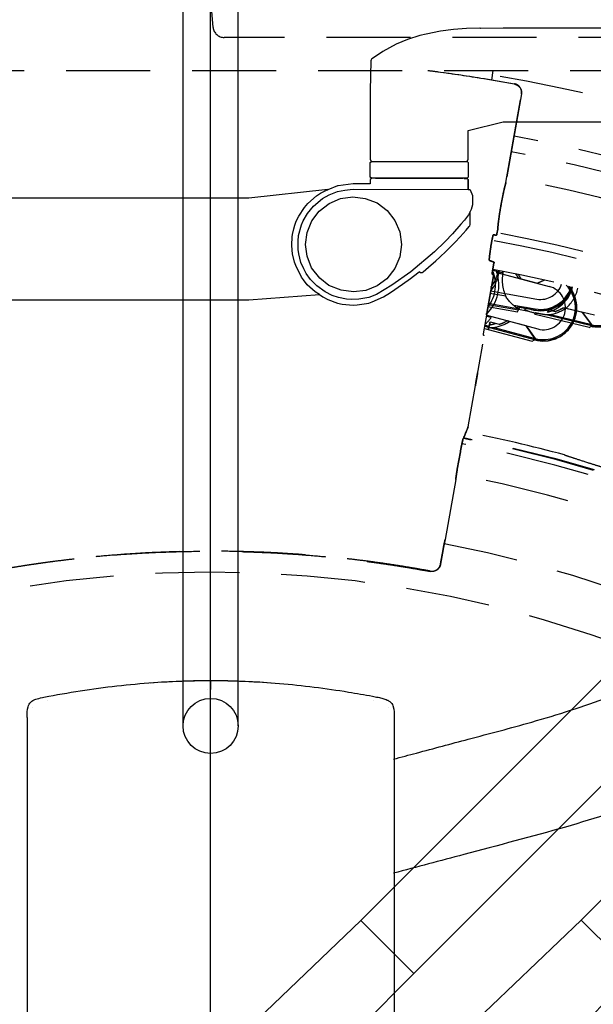
# Model space of a CAD drawing. Units: inches. Extents: x -2177 to 3082, y -232 to 383.
# Drawn here: x 1985 to 2005, y 23 to 58 of the extents above; entities that cross this region are included whole.
import ezdxf
from ezdxf.enums import TextEntityAlignment as Align

# ---------------------------------------------------------------- set-up
doc = ezdxf.new("R2010")
doc.units = ezdxf.units.IN
doc.header["$LTSCALE"] = 12
doc.header["$MEASUREMENT"] = 0
doc.linetypes.add('DASHED', pattern=[0.75, 0.5, -0.25])
doc.linetypes.add('HIDDEN', pattern=[0.375, 0.25, -0.125])
doc.layers.get('DEFPOINTS').update_dxf_attribs({"color": 4})
for name, color, linetype in [('AMSBYOTHERS', 252, 'DASHED'), ('AMSDIMS', 30, 'Continuous'), ('AMSEQUIP', 5, 'Continuous'), ('AMSEQUIPCOMPOSITE', 5, 'Continuous'), ('AMSINT', 132, 'Continuous'), ('AMSTAG', 7, 'Continuous'), ('L10_FLOOR_MOUNTED', 65, 'Continuous'), ('L11_CEILING_MOUNTED', 65, 'HIDDEN')]:
    doc.layers.add(name, color=color, linetype=linetype)
doc.styles.add('AMSTEXT', font='Yu Gothic UI Light.ttf')
doc.styles.add('Equiplist', font='Yu Gothic Light.ttf')
doc.dimstyles.new('AMSDIMS Quarter Hybrid', dxfattribs={"dimscale": 0, "dimtxt": 6, "dimasz": 4, "dimexe": 2, "dimexo": 2, "dimgap": 2, "dimtad": 1, "dimtoh": 1, "dimdec": 4, "dimzin": 3, "dimdsep": 46, "dimlunit": 5, "dimtxsty": 'AMSTEXT', "dimcen": 0, "dimclrd": 256, "dimclre": 256, "dimclrt": 256, "dimadec": 0, "dimazin": 0, "dimtfac": 0.66, "dimtdec": 4, "dimtofl": 0, "dimtmove": 0, "dimatfit": 3, "dimfxl": 1, "dimtolj": 1, "dimtzin": 0, "dimlwd": -1, "dimlwe": -1, "dimarcsym": 0})

# ---------------------------------------------------------------- blocks, each defined once
blk = doc.blocks.new('*D269')
at = {"layer": 'AMSDIMS', "transparency": 16777216}
for p, q in [((1925.327, 69.733), (1925.327, 78.007)), ((1991.327, 55.761), (1991.327, 78.007)), ((1987.327, 76.007), (1929.327, 76.007))]:
    blk.add_line(p, q, dxfattribs=at)
for points in [[(1929.327, 76.674), (1929.327, 75.341), (1925.327, 76.007)], [(1987.327, 76.674), (1987.327, 75.341), (1991.327, 76.007)]]:
    blk.add_solid(points, dxfattribs=at)
at = {"layer": 'DEFPOINTS', "color": 0, "transparency": 16777216}
for p in [(1925.327, 76.007), (1925.327, 67.733), (1991.327, 53.761)]:
    blk.add_point(p, dxfattribs=at)
at = {"layer": 'AMSDIMS', "transparency": 16777216, "insert": (1958.327, 81.11), "char_height": 6, "attachment_point": 5, "style": 'AMSTEXT'}
blk.add_mtext('\\A1;66"', dxfattribs=at)
blk = doc.blocks.new('*D270')
at = {"layer": 'AMSDIMS', "transparency": 16777216}
for p, q in [((1991.327, 55.761), (1991.327, 78.007)), ((2057.327, 69.733), (2057.327, 78.007)), ((1995.327, 76.007), (2053.327, 76.007))]:
    blk.add_line(p, q, dxfattribs=at)
for points in [[(1995.327, 76.674), (1995.327, 75.341), (1991.327, 76.007)], [(2053.327, 76.674), (2053.327, 75.341), (2057.327, 76.007)]]:
    blk.add_solid(points, dxfattribs=at)
at = {"layer": 'DEFPOINTS', "color": 0, "transparency": 16777216}
for p in [(2057.327, 76.007), (2057.327, 67.733), (1991.327, 53.761)]:
    blk.add_point(p, dxfattribs=at)
at = {"layer": 'AMSDIMS', "transparency": 16777216, "insert": (2024.327, 81.11), "char_height": 6, "attachment_point": 5, "style": 'AMSTEXT'}
blk.add_mtext('\\A1;66"', dxfattribs=at)
blk = doc.blocks.new('ICONO Bi-Plane Foot End Elevation')
at = {"layer": 'DEFPOINTS', "ltscale": 0.5}
blk.add_line((0, 0), (0, 114.375), dxfattribs=at)
at = {"layer": 'L10_FLOOR_MOUNTED'}
for p, q in [((-0.984, 79.807), (-0.984, 106.417)), ((0.984, 79.807), (0.984, 106.417)), ((0, 81.374), (0, 81.374)), ((0, 81.271), (0, 81.271)), ((-0.118, 81.113), (-0.118, 81.113)), ((-5.814, 80.701), (-5.814, 80.701)), ((5.814, 80.701), (5.814, 80.701)), ((-6.364, 80.47), (-6.364, 80.47)), ((6.364, 80.47), (6.364, 80.47)), ((-6.556, 80.102), (-6.556, 80.102)), ((-6.556, 80.102), (-6.556, 65.266)), ((6.556, 80.102), (6.556, 80.102)), ((6.556, 80.102), (6.556, 65.266))]:
    blk.add_line(p, q, dxfattribs=at)
blk.add_circle((0, 79.807), 0.984, dxfattribs=at)
for start_param, end_param in [(4.712389, 6.283185), (0, 1.570796)]:
    blk.add_ellipse((0, 81.113), major_axis=(0, 0.315), ratio=0.00002, start_param=start_param, end_param=end_param, dxfattribs=at)
for points, knots in [([(34.236, 109.651), (34.234, 109.313), (34.231, 108.976), (34.229, 108.639), (34.229, 108.639), (34.229, 108.639), (34.229, 108.639), (34.202, 104.913), (33.954, 101.148), (32.746, 96.265), (32.372, 95.008), (31.541, 92.629), (31.091, 91.502), (30.099, 89.304), (29.568, 88.222), (28.409, 86.226), (27.761, 85.316), (26.524, 83.872), (25.969, 83.302), (24.775, 82.208), (24.133, 81.685), (22.757, 80.677), (22.017, 80.196), (20.445, 79.277), (19.608, 78.842), (17.82, 78.004), (16.864, 77.609), (14.835, 76.858), (13.759, 76.508), (11.474, 75.85), (10.259, 75.54), (8.204, 74.991), (7.356, 74.765), (6.534, 74.546)], [9.231962, 9.231962, 9.231962, 9.231962, 11.796868, 11.796868, 11.796868, 11.798554, 11.798554, 11.798554, 40.147183, 40.147183, 50.124062, 50.124062, 59.352964, 59.352964, 68.524642, 68.524642, 76.966152, 76.966152, 83.008589, 83.008589, 89.306693, 89.306693, 96.028848, 96.028848, 103.232107, 103.232107, 111.159214, 111.159214, 119.851496, 119.851496, 129.477902, 129.477902, 136.072579, 136.072579, 136.072579, 136.072579]), ([(6.534, 78.62), (6.807, 78.693), (7.08, 78.766), (7.969, 79.003), (8.587, 79.168), (9.96, 79.535), (10.717, 79.731), (12.394, 80.209), (13.314, 80.503), (15.365, 81.243), (16.493, 81.71), (18.549, 82.721), (19.489, 83.25), (21.156, 84.359), (21.898, 84.925), (23.194, 86.089), (23.763, 86.678), (24.743, 87.878), (25.166, 88.484), (25.884, 89.714), (26.198, 90.329), (26.931, 91.827), (27.328, 92.723), (28.108, 94.694), (28.481, 95.777), (29.127, 97.974), (29.401, 99.091), (29.854, 101.355), (30.029, 102.508), (30.247, 104.767), (30.295, 105.876), (30.294, 107.535), (30.294, 108.087), (30.294, 108.639), (30.294, 108.639), (30.294, 108.639), (30.294, 108.639), (30.294, 108.976), (30.294, 109.313), (30.294, 109.651)], [289.025647, 289.025647, 289.025647, 289.025647, 291.17848, 291.17848, 296.038581, 296.038581, 302.064487, 302.064487, 309.497642, 309.497642, 318.852417, 318.852417, 327.076856, 327.076856, 334.157033, 334.157033, 340.360187, 340.360187, 345.9634, 345.9634, 351.230027, 351.230027, 358.689643, 358.689643, 367.401242, 367.401242, 376.142317, 376.142317, 385.000984, 385.000984, 393.438094, 393.438094, 397.643261, 397.643261, 397.643261, 397.643261, 397.643261, 397.643261, 400.2138, 400.2138, 400.2138, 400.2138]), ([(-5.784, 80.867), (-4.931, 81.027), (-4.061, 81.159), (-2.32, 81.347), (-1.447, 81.405), (-0.382, 81.426), (-0.191, 81.428), (0, 81.428)], [0, 0, 0, 0, 6.780035, 6.780035, 13.439297, 13.439297, 14.895299, 14.895299, 14.895299, 14.895299]), ([(-2.144, 81.349), (-1.796, 81.375), (-1.447, 81.395), (-0.915, 81.415), (-0.732, 81.421), (-0.457, 81.426), (-0.366, 81.427), (-0.229, 81.429), (-0.183, 81.429), (-0.114, 81.429), (-0.092, 81.429), (-0.057, 81.429), (-0.046, 81.429), (-0.029, 81.429), (-0.023, 81.429), (-0.012, 81.429), (-0.006, 81.429), (0, 81.429)], [-6.017451, -6.017451, -6.017451, -6.017451, -3.07452, -3.07452, -1.537087, -1.537087, -0.768443, -0.768443, -0.384038, -0.384038, -0.191788, -0.191788, -0.095648, -0.095648, -0.047574, -0.047574, -0.000001, -0.000001, -0.000001, -0.000001]), ([(0, 81.429), (0.006, 81.429), (0.012, 81.429), (0.023, 81.429), (0.029, 81.429), (0.046, 81.429), (0.057, 81.429), (0.092, 81.429), (0.114, 81.429), (0.183, 81.429), (0.229, 81.429), (0.366, 81.427), (0.457, 81.426), (0.732, 81.421), (0.915, 81.415), (1.447, 81.395), (1.796, 81.375), (2.144, 81.349)], [-14.940426, -14.940426, -14.940426, -14.940426, -14.897143, -14.897143, -14.853405, -14.853405, -14.765937, -14.765937, -14.591027, -14.591027, -14.241292, -14.241292, -13.541975, -13.541975, -12.14321, -12.14321, -9.465713, -9.465713, -9.465713, -9.465713]), ([(0, 81.428), (0.823, 81.428), (1.647, 81.392), (3.291, 81.253), (4.114, 81.149), (5.213, 80.971), (5.499, 80.921), (5.784, 80.867)], [0, 0, 0, 0, 6.267826, 6.267826, 12.63195, 12.63195, 14.89647, 14.89647, 14.89647, 14.89647]), ([(-6.521, 80.492), (-6.514, 80.524), (-6.501, 80.556), (-6.471, 80.606), (-6.455, 80.627), (-6.422, 80.661), (-6.404, 80.676), (-6.358, 80.709), (-6.331, 80.722), (-6.286, 80.742), (-6.266, 80.749), (-6.179, 80.778), (-6.101, 80.799), (-5.94, 80.837), (-5.863, 80.852), (-5.784, 80.867)], [0, 0, 0, 0, 0.252608, 0.252608, 0.46255, 0.46255, 0.665364, 0.665364, 0.985509, 0.985509, 1.271485, 1.271485, 2.139635, 2.139635, 2.765744, 2.765744, 2.765744, 2.765744]), ([(5.785, 80.867), (5.816, 80.861), (5.846, 80.856), (5.947, 80.835), (6.014, 80.82), (6.127, 80.792), (6.176, 80.778), (6.251, 80.754), (6.279, 80.745), (6.324, 80.725), (6.341, 80.717), (6.386, 80.691), (6.416, 80.668), (6.452, 80.63), (6.462, 80.617), (6.487, 80.582), (6.501, 80.556), (6.515, 80.517), (6.518, 80.505), (6.521, 80.492)], [0.002, 0.002, 0.002, 0.002, 0.245273, 0.245273, 0.836849, 0.836849, 1.387719, 1.387719, 1.792749, 1.792749, 1.99572, 1.99572, 2.319194, 2.319194, 2.454022, 2.454022, 2.670627, 2.670627, 2.769933, 2.769933, 2.769933, 2.769933])]:
    blk.add_open_spline(points, degree=3, knots=knots, dxfattribs=at)
for points in [[(-6.556, 80.102), (-6.556, 80.252), (-6.549, 80.375), (-6.522, 80.491)], [(-6.521, 80.492), (-6.521, 80.492), (-6.522, 80.492), (-6.522, 80.492)], [(6.522, 80.492), (6.522, 80.492), (6.521, 80.492), (6.521, 80.492)], [(6.522, 80.491), (6.549, 80.375), (6.556, 80.252), (6.556, 80.102)]]:
    blk.add_open_spline(points, degree=3, dxfattribs=at)
at = {"layer": 'L11_CEILING_MOUNTED'}
for p, q in [((0.091, 104.753), (0.016, 105.618)), ((34.133, 104.394), (0.483, 104.394)), ((-18.655, 103.216), (19.124, 103.216)), ((10.04, 102.869), (10.096, 103.216)), ((11.104, 102.376), (10.546, 99.216)), ((10.546, 99.216), (11.101, 102.364)), ((10.223, 97.375), (10.254, 97.55)), ((10.254, 97.55), (10.223, 97.375)), ((10.013, 96.937), (10.057, 97.189)), ((10.057, 97.189), (10.013, 96.937)), ((10.118, 96.328), (10.056, 95.978)), ((10.058, 95.987), (10.118, 96.328)), ((10.075, 96.085), (10.446, 95.986)), ((10.225, 96.004), (12.091, 95.504)), ((9.747, 93.808), (10.112, 95.877)), ((10.085, 95.882), (9.847, 94.536)), ((11.086, 95.778), (11.673, 95.62)), ((11.673, 95.62), (11.908, 95.73)), ((11.918, 95.728), (11.677, 95.615)), ((9.99, 95.343), (11.65, 95.051)), ((10.539, 95.151), (9.973, 95.251)), ((9.891, 94.785), (10.957, 94.597)), ((9.905, 94.863), (10.992, 94.671)), ((9.912, 94.902), (10.957, 94.717)), ((10.834, 94.835), (11.588, 94.702)), ((10.944, 94.775), (11.431, 94.689)), ((10.957, 94.597), (11.003, 94.696)), ((10.998, 94.686), (11.358, 94.622)), ((11.548, 94.64), (11.569, 94.655)), ((11.582, 94.703), (11.574, 94.654)), ((11.576, 94.664), (11.581, 94.663)), ((12.031, 94.571), (12.098, 94.676)), ((12.195, 94.64), (12.09, 94.665)), ((13.283, 94.575), (12.691, 94.717)), ((13.704, 94.478), (12.696, 94.72)), ((9.198, 90.485), (9.897, 94.451)), ((10.018, 94.389), (9.857, 94.432)), ((9.864, 94.471), (11.683, 93.983)), ((11.264, 94.091), (10.676, 94.249)), ((11.556, 94.562), (11.595, 94.498)), ((13.517, 94.037), (11.595, 94.498)), ((13.602, 94.098), (11.98, 94.487)), ((13.616, 94.135), (12.142, 94.488)), ((13.607, 94.137), (13.283, 94.575)), ((13.618, 94.145), (13.299, 94.575)), ((9.782, 94.003), (9.91, 93.969)), ((9.795, 94.081), (9.93, 94.045)), ((9.802, 94.12), (9.941, 94.083)), ((9.91, 93.969), (9.982, 94.237)), ((9.934, 94.041), (9.914, 93.968)), ((9.914, 93.968), (11.484, 93.547)), ((9.986, 94.236), (9.957, 94.128)), ((9.96, 94.037), (11.571, 93.606)), ((9.982, 94.237), (10.306, 94.15)), ((10.122, 94.035), (11.585, 93.642)), ((10.307, 94.15), (10.306, 94.15)), ((11.576, 93.645), (11.264, 94.091)), ((11.269, 94.094), (11.585, 93.642)), ((13.517, 94.037), (13.6, 94.088)), ((13.557, 94.228), (13.536, 94.232)), ((13.6, 94.088), (13.611, 94.132)), ((13.617, 94.139), (13.603, 94.142)), ((13.604, 94.087), (13.607, 94.097)), ((13.604, 94.087), (13.61, 94.086)), ((13.611, 94.132), (13.607, 94.137)), ((13.607, 94.097), (13.616, 94.135)), ((13.607, 94.097), (13.612, 94.095)), ((13.616, 94.135), (13.618, 94.145)), ((13.616, 94.135), (13.622, 94.134)), ((9.198, 90.485), (9.771, 93.737)), ((11.484, 93.547), (11.568, 93.596)), ((11.508, 93.742), (11.517, 93.74)), ((11.568, 93.596), (11.58, 93.639)), ((11.587, 93.64), (11.575, 93.594)), ((11.575, 93.594), (11.579, 93.593)), ((11.58, 93.639), (11.576, 93.645)), ((11.577, 93.604), (11.581, 93.603)), ((11.585, 93.642), (11.587, 93.64)), ((11.585, 93.642), (11.591, 93.641)), ((8.919, 89.596), (8.809, 88.971)), ((8.809, 88.971), (8.919, 89.596)), ((8.754, 88.612), (8.375, 86.461)), ((8.754, 88.612), (8.375, 86.461)), ((8.303, 86.105), (8.211, 85.579)), ((8.213, 85.591), (8.303, 86.105))]:
    blk.add_line(p, q, dxfattribs=at)
for centre, radius, start, end in [((0.483, 104.787), 0.394, 185, 270), ((0, 42.931), 60.951, 43.57, 80.49197), ((0, 42.931), 58.943, 43.57, 79.40474), ((0, 42.931), 58.372, 43.57, 79.39891), ((0, 42.931), 57.447, 43.57, 79.38923), ((0, 42.931), 55.439, 43.57, 79.366), ((0, 42.931), 55.144, 43.57, 79.4986), ((8.844, 95.559), 1.451, 315.3398, 17.8704), ((8.844, 95.559), 1.329, 323.8867, 22.5113), ((8.874, 96.244), 1.451, 319.8879, 352.8966), ((8.859, 96.342), 1.447, 322.8024, 349.1934), ((0, 42.931), 54.126, 43.57, 79.2677), ((11.802, 95.728), 1.388, 167.0767, 204.5674), ((9.687, 95.043), 1.511, 29.9795, 36.8064), ((11.787, 95.826), 1.191, 259.7159, 343.5795), ((11.887, 94.744), 1.191, 255, 40.9383), ((11.887, 94.744), 1.181, 255, 41.6156), ((11.787, 95.826), 1.181, 260, 343.5577), ((11.787, 95.826), 1.142, 260, 343.4662), ((11.887, 94.744), 1.142, 255, 44.572), ((11.787, 95.826), 0.787, 260, 342.1347), ((11.887, 94.744), 0.787, 255, 75), ((11.763, 95.754), 1.195, 291.2475, 346.9834), ((11.763, 95.754), 1.392, 312.0688, 347.0712), ((11.802, 95.728), 1.191, 239.5005, 262.9883), ((11.787, 95.826), 1.191, 243.4714, 259.5), ((11.763, 95.754), 1.195, 283.6458, 291.2203), ((13.888, 95.244), 1.191, 256.5134, 344.5138), ((13.888, 95.244), 1.181, 256.5134, 344.5192), ((13.888, 95.244), 1.142, 256.5134, 344.5404), ((9.832, 95.585), 1.511, 288.2944, 300.0205), ((9.776, 95.309), 1.195, 278.7018, 289.7069), ((13.935, 95.222), 1.191, 253.1656, 256.9872), ((0, 42.931), 47.994, 46.5791, 79.1595), ((0, 42.931), 48.02, 46.5651, 79.1532), ((0, 42.931), 48.239, 74.8071, 79.1005), ((0, 42.931), 47.802, 46.6442, 79.1793), ((0, 42.931), 46.698, 46.5386, 79.1633), ((0, 42.931), 44.178, 46.4837, 79.1145), ((0, 42.931), 42.367, 52.0982, 127.9018)]:
    blk.add_arc(centre, radius, start, end, dxfattribs=at)
for centre, major_axis, ratio, start_param, end_param in [((8.812, 95.44), (-0.395, -1.473), 0.996724, 2.211049, 2.243654), ((10.105, 96.587), (0.306, -0.993), 0.188209, 0.864056, 0.931032), ((9.696, 95.012), (-0.398, -1.485), 0.979734, 2.367412, 2.482172), ((9.692, 94.997), (-0.418, -1.559), 0.979734, 2.332978, 2.442884), ((9.422, 94.039), (0.762, 0.707), 0.188209, 5.060431, 5.419129), ((9.86, 95.622), (0.418, 1.559), 0.979734, 3.574963, 3.950207), ((9.856, 95.607), (0.398, 1.485), 0.979734, 3.716606, 3.915774), ((9.516, 94.72), (-1.793, 0.48), 0.310402, 1.888214, 1.903459), ((12.699, 106.219), (3.243, 12.103), 0.433086, 3.23519, 3.264302)]:
    blk.add_ellipse(centre, major_axis=major_axis, ratio=ratio, start_param=start_param, end_param=end_param, dxfattribs=at)
at = {"layer": 'L11_CEILING_MOUNTED', "extrusion": (0, 0, -1)}
for centre, major_axis, ratio, start_param, end_param in [((11.858, 96.045), (-0.28, -1.586), 0.979755, 0.429034, 0.8103), ((13.75, 106.775), (-2.162, -12.263), 0.434025, 0.112589, 0.121725), ((11.838, 96.068), (0.376, 1.57), 0.979754, 2.332948, 2.708248), ((11.834, 96.052), (0.358, 1.491), 0.979754, 2.36567, 2.569711), ((11.835, 96.053), (0.359, 1.495), 0.979754, 2.36737, 2.566557), ((14.384, 106.682), (2.909, 12.13), 0.434006, 3.018614, 3.047794)]:
    blk.add_ellipse(centre, major_axis=major_axis, ratio=ratio, start_param=start_param, end_param=end_param, dxfattribs=at)
at = {"layer": 'L11_CEILING_MOUNTED'}
for points, knots in [([(10.847, 102.728), (10.49, 102.793), (10.134, 102.854), (9.78, 102.912), (9.08, 103.026), (8.385, 103.128), (7.694, 103.217)], [0, 0, 0, 0, 0.0484191, 0.0484191, 0.0484191, 0.1440936, 0.1440936, 0.1440936, 0.1440936]), ([(7.762, 103.216), (7.878, 103.202), (7.994, 103.186), (8.11, 103.171), (8.656, 103.098), (9.205, 103.016), (9.756, 102.927), (10.119, 102.868), (10.483, 102.806), (10.849, 102.74)], [0.8589932, 0.8589932, 0.8589932, 0.8589932, 0.8749962, 0.8749962, 0.8749962, 0.9504354, 0.9504354, 0.9504354, 1, 1, 1, 1]), ([(10.847, 102.728), (10.888, 102.721), (10.928, 102.705), (10.997, 102.66), (11.026, 102.632), (11.073, 102.565), (11.089, 102.528), (11.108, 102.447), (11.109, 102.405), (11.101, 102.364)], [-1.256996, -1.256996, -1.256996, -1.256996, -0.937448, -0.937448, -0.628822, -0.628822, -0.320298, -0.320298, -0.000001, -0.000001, -0.000001, -0.000001]), ([(11.104, 102.376), (11.111, 102.417), (11.11, 102.459), (11.091, 102.54), (11.075, 102.577), (11.028, 102.644), (10.999, 102.672), (10.93, 102.717), (10.89, 102.733), (10.849, 102.74)], [-1.257966, -1.257966, -1.257966, -1.257966, -0.937758, -0.937758, -0.629238, -0.629238, -0.320575, -0.320575, 0, 0, 0, 0]), ([(10.259, 97.587), (10.259, 97.588), (10.259, 97.589), (10.26, 97.63), (10.265, 97.691), (10.283, 97.845), (10.295, 97.937), (10.326, 98.14), (10.343, 98.249), (10.382, 98.471), (10.402, 98.581), (10.444, 98.789), (10.464, 98.884), (10.501, 99.046), (10.518, 99.112), (10.534, 99.166), (10.537, 99.173), (10.539, 99.18)], [7.72311, 7.72311, 7.72311, 7.72311, 7.741517, 7.741517, 8.603441, 8.603441, 9.464361, 9.464361, 10.32361, 10.32361, 11.181711, 11.181711, 12.039999, 12.039999, 12.899564, 12.899564, 13.040007, 13.040007, 13.040007, 13.040007]), ([(10.539, 99.18), (10.538, 99.179), (10.538, 99.177), (10.525, 99.135), (10.508, 99.074), (10.472, 98.92), (10.452, 98.828), (10.411, 98.624), (10.39, 98.515), (10.351, 98.293), (10.332, 98.183), (10.301, 97.975), (10.288, 97.88), (10.268, 97.718), (10.262, 97.653), (10.259, 97.6), (10.259, 97.593), (10.259, 97.587)], [0.836528, 0.836528, 0.836528, 0.836528, 0.861618, 0.861618, 1.722417, 1.722417, 2.581785, 2.581785, 3.439994, 3.439994, 4.298211, 4.298211, 5.1577, 5.1577, 6.018832, 6.018832, 6.153547, 6.153547, 6.153547, 6.153547]), ([(10.539, 99.18), (10.539, 99.18), (10.539, 99.18), (10.539, 99.182), (10.54, 99.185), (10.542, 99.192), (10.543, 99.197), (10.545, 99.206), (10.546, 99.211), (10.546, 99.216)], [-0.2773712, -0.2773712, -0.2773712, -0.2773712, -0.2736281, -0.2736281, -0.2345585, -0.2345585, -0.1955389, -0.1955389, -0.1577256, -0.1577256, -0.1577256, -0.1577256]), ([(10.546, 99.216), (10.546, 99.215), (10.546, 99.215), (10.545, 99.209), (10.544, 99.204), (10.542, 99.195), (10.542, 99.191), (10.54, 99.184), (10.539, 99.182), (10.539, 99.18)], [-0.4730724, -0.4730724, -0.4730724, -0.4730724, -0.4691384, -0.4691384, -0.4301235, -0.4301235, -0.3910646, -0.3910646, -0.3534254, -0.3534254, -0.3534254, -0.3534254]), ([(10.254, 97.55), (10.254, 97.551), (10.254, 97.551), (10.255, 97.556), (10.256, 97.561), (10.257, 97.57), (10.258, 97.575), (10.259, 97.582), (10.259, 97.585), (10.259, 97.587), (10.259, 97.587), (10.259, 97.587)], [-0.1577259, -0.1577259, -0.1577259, -0.1577259, -0.1565271, -0.1565271, -0.1174716, -0.1174716, -0.0783512, -0.0783512, -0.0391795, -0.0391795, -0.0356988, -0.0356988, -0.0356988, -0.0356988]), ([(10.259, 97.587), (10.259, 97.587), (10.259, 97.586), (10.259, 97.583), (10.258, 97.58), (10.257, 97.573), (10.257, 97.568), (10.255, 97.559), (10.255, 97.555), (10.254, 97.55)], [-0.5950978, -0.5950978, -0.5950978, -0.5950978, -0.5863498, -0.5863498, -0.5472185, -0.5472185, -0.5081524, -0.5081524, -0.4730703, -0.4730703, -0.4730703, -0.4730703]), ([(10.057, 97.189), (10.06, 97.207), (10.064, 97.225), (10.071, 97.261), (10.075, 97.278), (10.082, 97.308), (10.085, 97.32), (10.09, 97.333), (10.091, 97.337), (10.094, 97.341), (10.095, 97.342), (10.095, 97.342)], [1.8933879, 1.8933879, 1.8933879, 1.8933879, 2.0341767, 2.0341767, 2.1901639, 2.1901639, 2.3465054, 2.3465054, 2.4352607, 2.4352607, 2.5205446, 2.5205446, 2.5205446, 2.5205446]), ([(10.095, 97.342), (10.094, 97.342), (10.092, 97.339), (10.087, 97.324), (10.083, 97.313), (10.076, 97.285), (10.073, 97.268), (10.065, 97.231), (10.061, 97.211), (10.058, 97.19), (10.057, 97.19), (10.057, 97.189)], [0.0034999, 0.0034999, 0.0034999, 0.0034999, 0.1569747, 0.1569747, 0.313671, 0.313671, 0.4699445, 0.4699445, 0.6258974, 0.6258974, 0.6309936, 0.6309936, 0.6309936, 0.6309936]), ([(10.095, 97.342), (10.118, 97.341), (10.138, 97.34), (10.158, 97.339), (10.178, 97.338), (10.197, 97.337), (10.214, 97.337)], [0, 0, 0, 0, 0.5, 0.5, 0.5, 1, 1, 1, 1]), ([(10.214, 97.337), (10.214, 97.337), (10.214, 97.337), (10.214, 97.337), (10.215, 97.338), (10.216, 97.342), (10.217, 97.345), (10.218, 97.352), (10.219, 97.356), (10.221, 97.366), (10.222, 97.37), (10.223, 97.375)], [-0.3145206, -0.3145206, -0.3145206, -0.3145206, -0.3127626, -0.3127626, -0.2736287, -0.2736287, -0.2345603, -0.2345603, -0.1955412, -0.1955412, -0.157726, -0.157726, -0.157726, -0.157726]), ([(10.223, 97.375), (10.223, 97.375), (10.223, 97.374), (10.222, 97.369), (10.221, 97.364), (10.219, 97.355), (10.218, 97.351), (10.217, 97.344), (10.216, 97.341), (10.215, 97.338), (10.214, 97.337), (10.214, 97.337)], [-0.4730703, -0.4730703, -0.4730703, -0.4730703, -0.469134, -0.469134, -0.4301195, -0.4301195, -0.3910616, -0.3910616, -0.3519381, -0.3519381, -0.3162738, -0.3162738, -0.3162738, -0.3162738]), ([(9.958, 96.427), (9.954, 96.428), (9.952, 96.44), (9.952, 96.486), (9.955, 96.522), (9.964, 96.613), (9.971, 96.668), (9.988, 96.788), (9.998, 96.852), (10.011, 96.924), (10.012, 96.931), (10.013, 96.937)], [4.112874, 4.112874, 4.112874, 4.112874, 4.57727, 4.57727, 5.087238, 5.087238, 5.596142, 5.596142, 6.103653, 6.103653, 6.152842, 6.152842, 6.152842, 6.152842]), ([(10.013, 96.937), (10.002, 96.874), (9.991, 96.811), (9.974, 96.69), (9.966, 96.634), (9.956, 96.538), (9.953, 96.5), (9.952, 96.445), (9.954, 96.429), (9.958, 96.427), (9.958, 96.427), (9.958, 96.427)], [2.050602, 2.050602, 2.050602, 2.050602, 2.540737, 2.540737, 3.048456, 3.048456, 3.557573, 3.557573, 4.067631, 4.067631, 4.090568, 4.090568, 4.090568, 4.090568]), ([(10.123, 96.367), (10.113, 96.372), (10.102, 96.376), (10.053, 96.395), (10.01, 96.41), (9.958, 96.427)], [248.011038, 248.011038, 248.011038, 248.011038, 249.993367, 249.993367, 255.964138, 255.964138, 255.964138, 255.964138]), ([(9.958, 96.427), (9.992, 96.416), (10.023, 96.405), (10.051, 96.395), (10.078, 96.385), (10.102, 96.376), (10.123, 96.367)], [0, 0, 0, 0, 0.5, 0.5, 0.5, 1, 1, 1, 1]), ([(10.118, 96.328), (10.118, 96.329), (10.118, 96.329), (10.119, 96.334), (10.12, 96.339), (10.121, 96.348), (10.122, 96.352), (10.123, 96.36), (10.123, 96.362), (10.123, 96.366), (10.123, 96.367), (10.123, 96.367)], [-0.1576726, -0.1576726, -0.1576726, -0.1576726, -0.1564414, -0.1564414, -0.117373, -0.117373, -0.0782649, -0.0782649, -0.039131, -0.039131, -0.0008736, -0.0008736, -0.0008736, -0.0008736]), ([(10.123, 96.367), (10.123, 96.367), (10.123, 96.367), (10.123, 96.366), (10.123, 96.365), (10.123, 96.361), (10.123, 96.358), (10.122, 96.351), (10.121, 96.346), (10.12, 96.337), (10.119, 96.333), (10.118, 96.328)], [-0.6296417, -0.6296417, -0.6296417, -0.6296417, -0.6083569, -0.6083569, -0.5861981, -0.5861981, -0.547084, -0.547084, -0.5080086, -0.5080086, -0.472924, -0.472924, -0.472924, -0.472924]), ([(10.056, 95.978), (10.055, 95.973), (10.055, 95.968), (10.053, 95.959), (10.052, 95.955), (10.051, 95.947), (10.051, 95.944), (10.051, 95.94), (10.051, 95.939), (10.051, 95.939), (10.051, 95.939), (10.051, 95.939)], [0.1576225, 0.1576225, 0.1576225, 0.1576225, 0.195334, 0.195334, 0.2344123, 0.2344123, 0.2735287, 0.2735287, 0.3126638, 0.3126638, 0.3144203, 0.3144203, 0.3144203, 0.3144203]), ([(10.052, 95.948), (10.052, 95.948), (10.052, 95.949), (10.052, 95.952), (10.053, 95.955), (10.054, 95.962), (10.054, 95.966), (10.056, 95.975), (10.057, 95.98), (10.058, 95.986), (10.058, 95.986), (10.058, 95.987)], [0.3161667, 0.3161667, 0.3161667, 0.3161667, 0.35179, 0.35179, 0.3909237, 0.3909237, 0.4300343, 0.4300343, 0.4691056, 0.4691056, 0.4729642, 0.4729642, 0.4729642, 0.4729642]), ([(10.09, 95.921), (10.09, 95.921), (10.09, 95.921), (10.09, 95.92), (10.09, 95.919), (10.09, 95.915), (10.09, 95.912), (10.088, 95.905), (10.088, 95.9), (10.086, 95.891), (10.086, 95.887), (10.085, 95.882)], [-0.6295282, -0.6295282, -0.6295282, -0.6295282, -0.608258, -0.608258, -0.5861137, -0.5861137, -0.5470122, -0.5470122, -0.5079337, -0.5079337, -0.4728429, -0.4728429, -0.4728429, -0.4728429]), ([(10.112, 95.877), (10.113, 95.881), (10.114, 95.886), (10.114, 95.89), (10.115, 95.894), (10.116, 95.898), (10.116, 95.901), (10.117, 95.905), (10.117, 95.908), (10.117, 95.91), (10.118, 95.912), (10.118, 95.914), (10.118, 95.915), (10.118, 95.916), (10.118, 95.916), (10.118, 95.916)], [0, 0, 0, 0, 0.216124, 0.216124, 0.216124, 0.432244, 0.432244, 0.432244, 0.648423, 0.648423, 0.648423, 0.864658, 0.864658, 0.864658, 1, 1, 1, 1]), ([(9.847, 94.536), (9.846, 94.531), (9.846, 94.526), (9.844, 94.517), (9.843, 94.512), (9.842, 94.505), (9.842, 94.502), (9.842, 94.498), (9.841, 94.497), (9.842, 94.497), (9.842, 94.497), (9.842, 94.497)], [0.1575986, 0.1575986, 0.1575986, 0.1575986, 0.1953166, 0.1953166, 0.2343977, 0.2343977, 0.2735008, 0.2735008, 0.3126103, 0.3126103, 0.3143651, 0.3143651, 0.3143651, 0.3143651]), ([(9.741, 93.769), (9.741, 93.769), (9.741, 93.77), (9.741, 93.772), (9.742, 93.773), (9.742, 93.775), (9.742, 93.778), (9.743, 93.781), (9.743, 93.784), (9.744, 93.788), (9.744, 93.792), (9.745, 93.796), (9.746, 93.8), (9.746, 93.803), (9.747, 93.805), (9.747, 93.808)], [0, 0, 0, 0, 0.216221, 0.216221, 0.216221, 0.43244, 0.43244, 0.43244, 0.648685, 0.648685, 0.648685, 0.864913, 0.864913, 0.864913, 1, 1, 1, 1]), ([(9.455, 91.957), (9.455, 91.957), (9.455, 91.957), (9.455, 91.959), (9.456, 91.966), (9.459, 91.986), (9.462, 92), (9.468, 92.038), (9.472, 92.06), (9.479, 92.103), (9.484, 92.128), (9.493, 92.18), (9.497, 92.205), (9.504, 92.243), (9.508, 92.266), (9.515, 92.305), (9.518, 92.319), (9.522, 92.337), (9.522, 92.341), (9.523, 92.341), (9.523, 92.341), (9.522, 92.34), (9.521, 92.332), (9.52, 92.326), (9.518, 92.312), (9.516, 92.297), (9.508, 92.255), (9.504, 92.232), (9.497, 92.192), (9.493, 92.166), (9.483, 92.111), (9.479, 92.086), (9.471, 92.042), (9.467, 92.023), (9.461, 91.989), (9.459, 91.976), (9.456, 91.963), (9.455, 91.958), (9.455, 91.957)], [-1.331719, -1.331719, -1.331719, -1.331719, -1.316559, -1.316559, -1.168131, -1.168131, -1.017169, -1.017169, -0.842118, -0.842118, -0.668624, -0.668624, -0.471642, -0.471642, -0.319515, -0.319515, -0.169991, -0.169991, 0, 0, 0, 0.118991, 0.118991, 0.248927, 0.248927, 0.41756, 0.41756, 0.582715, 0.582715, 0.714344, 0.714344, 0.844983, 0.844983, 0.992261, 0.992261, 1.171763, 1.171763, 1.303178, 1.303178, 1.303178, 1.303178]), ([(9.536, 92.419), (9.536, 92.419), (9.536, 92.419), (9.536, 92.417), (9.534, 92.41), (9.531, 92.392), (9.528, 92.378), (9.521, 92.338), (9.517, 92.315), (9.509, 92.271), (9.505, 92.247), (9.495, 92.195), (9.491, 92.17), (9.483, 92.125), (9.48, 92.106), (9.474, 92.071), (9.472, 92.057), (9.469, 92.039), (9.468, 92.035), (9.469, 92.035), (9.469, 92.035), (9.469, 92.037), (9.471, 92.044), (9.472, 92.05), (9.474, 92.065), (9.477, 92.079), (9.485, 92.122), (9.489, 92.145), (9.497, 92.192), (9.502, 92.216), (9.51, 92.266), (9.515, 92.291), (9.521, 92.328), (9.525, 92.351), (9.532, 92.388), (9.534, 92.4), (9.536, 92.413), (9.536, 92.419), (9.536, 92.419)], [-0.979606, -0.979606, -0.979606, -0.979606, -0.965599, -0.965599, -0.845089, -0.845089, -0.748809, -0.748809, -0.653285, -0.653285, -0.557117, -0.557117, -0.446549, -0.446549, -0.324525, -0.324525, -0.169909, -0.169909, 0, 0, 0, 0.118702, 0.118702, 0.247191, 0.247191, 0.41377, 0.41377, 0.573259, 0.573259, 0.750599, 0.750599, 0.96292, 0.96292, 1.129115, 1.129115, 1.29134, 1.29134, 1.40225, 1.40225, 1.40225, 1.40225]), ([(9.012, 90.031), (9.11, 90.272), (9.17, 90.418), (9.195, 90.479), (9.198, 90.485), (9.198, 90.485)], [284.21354, 284.21354, 284.21354, 284.21354, 291.5318, 291.5318, 293.349386, 293.349386, 293.349386, 293.349386]), ([(9.011, 90.031), (9.011, 90.03), (9.011, 90.029), (9.008, 90.021), (9.005, 90.011), (8.994, 89.973), (8.986, 89.938), (8.968, 89.853), (8.958, 89.803), (8.938, 89.7), (8.928, 89.648), (8.919, 89.596)], [-7.035997, -7.035997, -7.035997, -7.035997, -6.996134, -6.996134, -6.741583, -6.741583, -6.292467, -6.292467, -5.843639, -5.843639, -5.439035, -5.439035, -5.439035, -5.439035]), ([(8.919, 89.596), (8.919, 89.598), (8.92, 89.6), (8.93, 89.66), (8.941, 89.717), (8.962, 89.823), (8.972, 89.872), (8.99, 89.953), (8.997, 89.985), (9.007, 90.018), (9.009, 90.026), (9.012, 90.031)], [-1.812642, -1.812642, -1.812642, -1.812642, -1.797269, -1.797269, -1.348442, -1.348442, -0.899379, -0.899379, -0.449875, -0.449875, -0.215145, -0.215145, -0.215145, -0.215145]), ([(12.642, 89.483), (12.642, 89.483), (12.676, 89.472), (12.805, 89.429), (12.898, 89.398), (13.148, 89.317), (13.308, 89.265), (13.6, 89.172), (13.719, 89.134), (13.933, 89.067), (14.026, 89.038), (14.127, 89.007), (14.134, 89.005), (14.142, 89.003)], [-12.599238, -12.599238, -12.599238, -12.599238, -11.127599, -11.127599, -9.698094, -9.698094, -8.104871, -8.104871, -7.103731, -7.103731, -6.359087, -6.359087, -6.300723, -6.300723, -6.300723, -6.300723]), ([(8.759, 88.645), (8.761, 88.662), (8.764, 88.683), (8.77, 88.73), (8.774, 88.757), (8.783, 88.815), (8.787, 88.845), (8.798, 88.908), (8.803, 88.94), (8.809, 88.971)], [-0.995398, -0.995398, -0.995398, -0.995398, -0.750739, -0.750739, -0.4980209, -0.4980209, -0.2453334, -0.2453334, 0, 0, 0, 0]), ([(8.809, 88.971), (8.803, 88.94), (8.798, 88.908), (8.788, 88.845), (8.783, 88.815), (8.774, 88.757), (8.77, 88.73), (8.764, 88.683), (8.761, 88.662), (8.759, 88.645)], [-0.9954131, -0.9954131, -0.9954131, -0.9954131, -0.7500792, -0.7500792, -0.4973913, -0.4973913, -0.2446665, -0.2446665, -0.000001, -0.000001, -0.000001, -0.000001]), ([(8.754, 88.612), (8.755, 88.615), (8.755, 88.618), (8.756, 88.625), (8.757, 88.628), (8.758, 88.634), (8.758, 88.636), (8.759, 88.641), (8.759, 88.643), (8.759, 88.645)], [-0.0995402, -0.0995402, -0.0995402, -0.0995402, -0.07505494, -0.07505494, -0.04978128, -0.04978128, -0.02450131, -0.02450131, 0, 0, 0, 0]), ([(8.759, 88.645), (8.759, 88.643), (8.759, 88.641), (8.758, 88.636), (8.758, 88.634), (8.757, 88.628), (8.756, 88.625), (8.755, 88.618), (8.755, 88.615), (8.754, 88.612)], [-0.09953871, -0.09953871, -0.09953871, -0.09953871, -0.07503776, -0.07503776, -0.04975817, -0.04975817, -0.02448489, -0.02448489, 0, 0, 0, 0]), ([(8.303, 86.105), (8.309, 86.137), (8.315, 86.168), (8.326, 86.231), (8.332, 86.261), (8.344, 86.318), (8.349, 86.345), (8.359, 86.392), (8.364, 86.412), (8.368, 86.429)], [-0.9954131, -0.9954131, -0.9954131, -0.9954131, -0.7500765, -0.7500765, -0.4973913, -0.4973913, -0.2446661, -0.2446661, -0.000001, -0.000001, -0.000001, -0.000001]), ([(8.368, 86.429), (8.364, 86.412), (8.36, 86.392), (8.349, 86.345), (8.344, 86.318), (8.332, 86.261), (8.326, 86.231), (8.315, 86.168), (8.309, 86.137), (8.303, 86.105)], [-0.995398, -0.995398, -0.995398, -0.995398, -0.7507394, -0.7507394, -0.4980209, -0.4980209, -0.2453362, -0.2453362, 0, 0, 0, 0]), ([(8.368, 86.429), (8.369, 86.431), (8.369, 86.433), (8.37, 86.437), (8.371, 86.44), (8.372, 86.446), (8.372, 86.449), (8.374, 86.455), (8.374, 86.458), (8.375, 86.461)], [-0.09953871, -0.09953871, -0.09953871, -0.09953871, -0.07503776, -0.07503776, -0.04975817, -0.04975817, -0.02448489, -0.02448489, 0, 0, 0, 0]), ([(8.375, 86.461), (8.374, 86.458), (8.374, 86.455), (8.373, 86.449), (8.372, 86.446), (8.371, 86.44), (8.37, 86.437), (8.369, 86.433), (8.369, 86.431), (8.368, 86.429)], [-0.0995402, -0.0995402, -0.0995402, -0.0995402, -0.07505494, -0.07505494, -0.04978128, -0.04978128, -0.02450131, -0.02450131, 0, 0, 0, 0]), ([(8.211, 85.579), (8.207, 85.558), (8.201, 85.538), (8.186, 85.499), (8.176, 85.479), (8.142, 85.427), (8.113, 85.398), (8.047, 85.352), (8.009, 85.335), (7.949, 85.321), (7.927, 85.319), (7.884, 85.318), (7.864, 85.32), (7.843, 85.324)], [0.000001, 0.000001, 0.000001, 0.000001, 0.157028, 0.157028, 0.324004, 0.324004, 0.632243, 0.632243, 0.940544, 0.940544, 1.107772, 1.107772, 1.26504, 1.26504, 1.26504, 1.26504]), ([(7.846, 85.336), (7.866, 85.332), (7.887, 85.331), (7.929, 85.331), (7.951, 85.334), (8.012, 85.347), (8.049, 85.364), (8.116, 85.41), (8.144, 85.439), (8.178, 85.491), (8.188, 85.511), (8.204, 85.551), (8.209, 85.571), (8.213, 85.591)], [0, 0, 0, 0, 0.156719, 0.156719, 0.323325, 0.323325, 0.631611, 0.631611, 0.939876, 0.939876, 1.106815, 1.106815, 1.263822, 1.263822, 1.263822, 1.263822])]:
    blk.add_open_spline(points, degree=3, knots=knots, dxfattribs=at)
for points in [[(10.214, 97.337), (10.179, 97.338), (10.14, 97.34), (10.095, 97.342)], [(10.051, 95.939), (10.066, 95.933), (10.079, 95.927), (10.09, 95.921)], [(10.118, 95.916), (10.102, 95.925), (10.08, 95.936), (10.052, 95.948)], [(9.842, 94.497), (9.881, 94.477), (9.899, 94.462), (9.897, 94.451)], [(9.771, 93.737), (9.773, 93.745), (9.763, 93.756), (9.741, 93.769)], [(9.198, 90.485), (9.197, 90.484), (9.134, 90.331), (9.011, 90.031)]]:
    blk.add_open_spline(points, degree=3, dxfattribs=at)
for points, weights in [([(10.998, 95.801), (11.041, 95.79), (11.086, 95.778)], [1.00406905043, 1.00348840983, 1.00177867107]), ([(11.028, 94.749), (11.016, 94.723), (11.003, 94.696)], [1.11480721757, 1.09468422702, 1.0743435698]), ([(12.195, 94.64), (12.261, 94.624), (12.33, 94.607)], [1.10634660677, 1.08728184383, 1.06518124428]), ([(12.602, 94.742), (12.648, 94.732), (12.696, 94.72)], [1.00411939339, 1.00357519724, 1.00176957628]), ([(12.602, 94.738), (12.645, 94.728), (12.691, 94.717)], [1.00406557195, 1.00348549428, 1.00177719947]), ([(10.676, 94.249), (10.631, 94.261), (10.588, 94.272)], [1.00177867107, 1.00348840983, 1.00406905043]), ([(11.98, 94.487), (11.782, 94.514), (11.595, 94.555)], [1.03906248733, 1.05686673742, 1.06105110895]), ([(9.957, 94.128), (9.946, 94.086), (9.934, 94.041)], [1.13828036151, 1.11190132367, 1.08470045608]), ([(10.313, 94.148), (10.31, 94.149), (10.307, 94.15)], [1.0652115941, 1.06623836322, 1.0672585808])]:
    blk.add_rational_spline(points, weights, degree=2, dxfattribs=at)
for points in [[(-7.846, 85.336), (-3.958, 86.049), (3.957, 86.042), (7.843, 85.324)], [(7.846, 85.336), (3.958, 86.049), (-3.957, 86.042), (-7.843, 85.324)]]:
    blk.add_rational_spline(points, [0.936216795519, 0.962860343015, 0.962867025182, 0.936227033437], degree=2, knots=[0, 0, 0, 0.500047, 1, 1, 1], dxfattribs=at)
blk = doc.blocks.new('A$Cd5c72350')
at = {"layer": 'AMSEQUIPCOMPOSITE', "extrusion": (-1.22465e-16, 0, -1)}
for p, q in [((-13.68, 15.718), (-23.145, 25.183)), ((-25.033, 23.295), (-15.573, 13.825)), ((-15.573, 13.825), (-13.68, 15.718)), ((-9.637, 11.854), (-13.68, 15.718)), ((-15.573, 13.825), (-11.625, 9.866))]:
    blk.add_line(p, q, dxfattribs=at)
blk = doc.blocks.new('STE__rIMXJIO')
at = {"layer": 'AMSEQUIPCOMPOSITE', "linetype": 'Continuous'}
blk.add_blockref('A$Cd5c72350', (30.995, -31.102), dxfattribs=at)
blk = doc.blocks.new('STE__rAUTXDO')
at = {"layer": 'AMSEQUIP'}
blk.add_blockref('STE__rIMXJIO', (0.023, -5.136), dxfattribs=at)
blk = doc.blocks.new('STE__rTRCIDM')
at = {"layer": 'AMSEQUIP'}
blk.add_blockref('STE__rAUTXDO', (43.3, -5), dxfattribs=at)
blk = doc.blocks.new('STE__rRRHPIS')
at = {"layer": 'AMSEQUIPCOMPOSITE', "linetype": 'Continuous'}
blk.add_blockref('A$Cd5c72350', (30.995, -31.102), dxfattribs=at)
blk = doc.blocks.new('STE__rNPPAIQ')
at = {"layer": 'AMSEQUIP'}
blk.add_blockref('STE__rRRHPIS', (0, -0.696), dxfattribs=at)
blk = doc.blocks.new('STE__rRFDTNO')
at = {"layer": 'AMSEQUIP'}
blk.add_blockref('STE__rNPPAIQ', (35.449, -5.012), dxfattribs=at)
blk = doc.blocks.new('STE__rPFIBSU')
at = {"layer": 'AMSEQUIP', "extrusion": (0, 1, -1.83697e-16)}
for p, q in [((-1.711, -0.01), (-1.711, 0.01)), ((-1.711, 0), (1.711, 0)), ((1.75, 0.049), (1.711, 0.01)), ((1.711, 0.01), (1.711, -0.01)), ((-1.75, -0.049), (-1.711, -0.01)), ((-1.75, -0.396), (-1.75, -0.049)), ((1.711, -0.01), (1.75, -0.049)), ((1.75, -0.049), (1.75, -0.2)), ((1.75, -0.2), (2.364, -0.201)), ((2.364, -0.201), (2.894, -0.268)), ((2.894, -0.268), (2.923, -0.273)), ((2.923, -0.273), (3.264, -0.41)), ((3.26, -0.408), (6.083, -0.713)), ((6.083, -0.713), (33.287, -0.713)), ((-1.821, -1.469), (-1.819, -1.386)), ((-1.819, -1.386), (-1.818, -1.186)), ((-1.823, -1.617), (-1.822, -1.553)), ((-1.819, -1.656), (-1.823, -1.617)), ((-1.822, -1.553), (-1.821, -1.469)), ((-1.805, -1.696), (-1.819, -1.656)), ((-1.782, -1.73), (-1.805, -1.696)), ((-1.672, -1.855), (-1.782, -1.73)), ((-1.457, -2.095), (-1.672, -1.855)), ((-1.278, -2.288), (-1.457, -2.095)), ((-1.138, -2.431), (-1.278, -2.288)), ((-0.957, -2.61), (-1.138, -2.431)), ((-0.733, -2.823), (-0.957, -2.61)), ((-0.591, -2.953), (-0.733, -2.823)), ((-0.329, -3.182), (-0.591, -2.953)), ((-0.134, -3.345), (-0.329, -3.182)), ((-0.102, -3.363), (-0.134, -3.345)), ((-0.073, -3.369), (-0.102, -3.363)), ((-0.048, -3.369), (-0.073, -3.369)), ((-0.03, -3.364), (-0.048, -3.369)), ((-0.011, -3.356), (-0.03, -3.364)), ((0.049, -3.376), (-0.011, -3.33)), ((-0.011, -3.33), (-0.011, -3.356)), ((0.314, -3.576), (0.049, -3.376)), ((0.593, -3.787), (0.314, -3.576)), ((1.022, -4.076), (0.593, -3.787)), ((1.28, -4.24), (1.022, -4.076)), ((3.563, -4.15), (3.445, -4.24)), ((6.083, -4.344), (3.563, -4.15)), ((1.681, -4.418), (1.28, -4.24)), ((1.802, -4.457), (1.681, -4.418)), ((2.22, -4.526), (1.802, -4.457)), ((2.362, -4.53), (2.22, -4.526)), ((2.752, -4.495), (2.362, -4.53)), ((2.923, -4.457), (2.752, -4.495)), ((3.265, -4.336), (2.923, -4.457)), ((3.445, -4.24), (3.265, -4.336)), ((33.287, -4.344), (6.083, -4.344))]:
    blk.add_line(p, q, dxfattribs=at)
at = {"layer": 'AMSEQUIP'}
for p, q in [((-1.711, -0.01), (-1.75, -0.049)), ((-1.75, -0.049), (-1.75, -0.2)), ((-1.75, -0.2), (-1.75, -0.397)), ((-1.607, -0.01), (-1.711, -0.01)), ((-1.897, -0.614), (-1.898, -0.617)), ((-1.898, -0.617), (-1.898, -0.619)), ((-1.898, -0.619), (-1.898, -0.944)), ((-1.896, -0.612), (-1.897, -0.614)), ((-1.814, -0.409), (-1.896, -0.612)), ((-1.812, -0.405), (-1.814, -0.409)), ((-1.805, -0.398), (-1.812, -0.405)), ((-1.8, -0.397), (-1.805, -0.398)), ((-1.75, -0.397), (-1.8, -0.397)), ((2.364, -0.396), (-1.75, -0.397)), ((2.371, -0.663), (1.93, -0.719)), ((2.471, -0.4), (2.364, -0.396)), ((2.813, -0.729), (2.371, -0.663)), ((2.661, -0.421), (2.471, -0.4)), ((2.923, -0.478), (2.661, -0.421)), ((3.223, -0.592), (2.923, -0.478)), ((3.457, -0.73), (3.223, -0.592)), ((3.316, -0.43), (3.264, -0.41)), ((3.435, -0.483), (3.316, -0.43)), ((3.532, -0.539), (3.435, -0.483)), ((3.664, -0.629), (3.532, -0.539)), ((3.976, -0.901), (3.664, -0.629)), ((-1.898, -0.944), (-1.897, -0.949)), ((-1.897, -0.949), (-1.851, -1.112)), ((1.501, -0.873), (1.144, -1.148)), ((1.93, -0.719), (1.501, -0.873)), ((3.223, -0.9), (2.813, -0.729)), ((3.573, -1.172), (3.223, -0.9)), ((3.775, -0.993), (3.457, -0.73)), ((3.994, -1.265), (3.775, -0.993)), ((4.103, -1.041), (3.976, -0.901)), ((4.305, -1.359), (4.103, -1.041)), ((-1.851, -1.112), (-1.763, -1.309)), ((-1.763, -1.309), (-1.616, -1.494)), ((1.144, -1.148), (0.87, -1.504)), ((3.839, -1.526), (3.573, -1.172)), ((4.141, -1.518), (3.994, -1.265)), ((4.392, -1.537), (4.305, -1.359)), ((-1.616, -1.494), (-1.488, -1.646)), ((-1.488, -1.646), (-1.183, -1.989)), ((0.87, -1.504), (0.698, -1.92)), ((3.999, -1.939), (3.839, -1.526)), ((4.203, -1.664), (4.141, -1.518)), ((4.307, -2.045), (4.203, -1.664)), ((4.439, -1.674), (4.392, -1.537)), ((4.484, -1.808), (4.439, -1.674)), ((-1.183, -1.989), (-0.924, -2.261)), ((0.698, -1.92), (0.639, -2.366)), ((4.061, -2.366), (3.999, -1.939)), ((4.329, -2.243), (4.307, -2.045)), ((4.522, -2.005), (4.484, -1.808)), ((4.539, -2.088), (4.522, -2.005)), ((4.555, -2.39), (4.539, -2.088)), ((-0.924, -2.261), (-0.539, -2.633)), ((0.639, -2.366), (0.698, -2.812)), ((4, -2.786), (4.061, -2.366)), ((4.321, -2.549), (4.329, -2.243)), ((4.538, -2.569), (4.555, -2.39)), ((-0.539, -2.633), (0.305, -3.343)), ((0.698, -2.812), (0.87, -3.228)), ((3.843, -3.201), (4, -2.786)), ((4.225, -3.008), (4.3, -2.699)), ((4.3, -2.699), (4.321, -2.549)), ((4.457, -2.997), (4.528, -2.697)), ((4.528, -2.697), (4.538, -2.569)), ((4.128, -3.24), (4.225, -3.008)), ((4.2, -3.537), (4.414, -3.118)), ((4.414, -3.118), (4.457, -2.997)), ((0.305, -3.343), (0.983, -3.82)), ((0.87, -3.228), (1.161, -3.595)), ((3.556, -3.574), (3.843, -3.201)), ((3.887, -3.613), (4.04, -3.398)), ((4.04, -3.398), (4.128, -3.24)), ((0.983, -3.82), (1.53, -4.15)), ((1.161, -3.595), (1.502, -3.838)), ((1.502, -3.838), (1.913, -4.005)), ((2.791, -4.001), (3.224, -3.83)), ((3.224, -3.83), (3.556, -3.574)), ((3.362, -4.063), (3.659, -3.849)), ((3.659, -3.849), (3.887, -3.613)), ((3.909, -3.889), (3.998, -3.802)), ((3.998, -3.802), (4.136, -3.629)), ((4.136, -3.629), (4.2, -3.537)), ((1.53, -4.15), (1.8, -4.255)), ((1.913, -4.005), (2.353, -4.062)), ((2.353, -4.062), (2.791, -4.001)), ((2.889, -4.264), (3.109, -4.186)), ((3.109, -4.186), (3.362, -4.063)), ((3.563, -4.15), (3.717, -4.058)), ((3.717, -4.058), (3.909, -3.889)), ((1.8, -4.255), (2.153, -4.324)), ((2.153, -4.324), (2.406, -4.331)), ((2.406, -4.331), (2.602, -4.321)), ((2.602, -4.321), (2.889, -4.264))]:
    blk.add_line(p, q, dxfattribs=at)
blk = doc.blocks.new('STE__rHMDPNU')
at = {"layer": 'AMSEQUIP', "extrusion": (0, 1, -1.83697e-16)}
for p, q in [((-1.737, -0.306), (-1.776, -0.345)), ((-1.776, -0.345), (-1.776, -0.869)), ((1.684, -0.306), (-1.737, -0.306)), ((1.724, -0.345), (1.684, -0.306)), ((1.724, -0.869), (1.724, -0.345)), ((-1.776, -0.869), (-1.737, -0.908)), ((-1.737, -0.908), (-1.594, -0.908)), ((1.542, -0.908), (-1.594, -0.908)), ((1.542, -0.908), (1.684, -0.908)), ((1.684, -0.908), (1.724, -0.869))]:
    blk.add_line(p, q, dxfattribs=at)
at = {"layer": 'AMSEQUIP'}
blk.add_blockref('STE__rPFIBSU', (-0.026, -0.908), dxfattribs=at)
blk = doc.blocks.new('STE__rLCQKSS')
at = {"layer": 'AMSEQUIP', "extrusion": (6.12323e-17, 1, -1.83697e-16)}
for p, q in [((2.944, -0.535), (48.134, -0.548)), ((48.134, -0.548), (48.174, -0.548)), ((48.174, -0.548), (48.97, -0.558)), ((48.97, -0.558), (48.995, -0.552, 0)), ((48.995, -0.552, 0), (49, -0.549, 0)), ((48.995, -0.552, 0), (49, -0.549, 0)), ((49, -0.549, 0), (49.008, -0.547)), ((49, -0.549, 0), (49.008, -0.547)), ((49.008, -0.547), (49.482, -0.558, 0)), ((49.482, -0.558, 0), (49.952, -0.592, 0)), ((49.952, -0.592, 0), (50.421, -0.654, 0)), ((50.421, -0.654, 0), (50.924, -0.763, 0)), ((50.924, -0.763, 0), (51.159, -0.815, 0)), ((51.159, -0.815, 0), (51.596, -0.958, 0)), ((51.596, -0.958, 0), (51.997, -1.124, 0)), ((51.997, -1.124, 0), (52.474, -1.38)), ((52.474, -1.38), (52.841, -1.631)), ((52.841, -1.631), (52.879, -1.659)), ((52.879, -1.659), (52.896, -1.681, 0)), ((52.896, -1.681, 0), (52.905, -1.712)), ((52.905, -1.712), (52.923, -2.782)), ((52.923, -2.782), (52.924, -2.814)), ((52.924, -2.814), (52.924, -5.227)), ((48.134, -3.895), (2.944, -3.894)), ((48.174, -3.895), (48.134, -3.895)), ((49.424, -4.203), (48.174, -3.895)), ((49.424, -5.227), (49.424, -4.203)), ((49.447, -5.282), (49.424, -5.227)), ((52.924, -5.227), (52.901, -5.282)), ((49.503, -5.306), (49.447, -5.282)), ((52.845, -5.306), (49.503, -5.306)), ((52.901, -5.282), (52.845, -5.306))]:
    blk.add_line(p, q, dxfattribs=at)
at = {"layer": 'AMSEQUIP'}
blk.add_blockref('STE__rHMDPNU', (51.2, -5), dxfattribs=at)
blk = doc.blocks.new('STE__rBUORVI')
at = {"layer": 'AMSEQUIP', "xscale": -1}
for name, p in [('STE__rLCQKSS', (-7.375, -9.1)), ('STE__rTRCIDM', (0, -16)), ('STE__rRFDTNO', (0, -20.409))]:
    blk.add_blockref(name, p, dxfattribs=at)
at = {"layer": 'AMSINT', "style": 'Equiplist'}
blk.add_attdef('INT_NO', text='', height=4.5, dxfattribs=at).set_placement((0, 11.375), align=Align.MIDDLE_CENTER)
at = {"layer": 'AMSTAG', "style": 'Equiplist'}
blk.add_attdef('TAG_NO', text='', height=8, dxfattribs=at).set_placement((0, 34.188), align=Align.MIDDLE_CENTER)

msp = doc.modelspace()

# ---------------------------------------------------------------- block references
at = {"layer": 'AMSBYOTHERS'}
msp.add_blockref('ICONO Bi-Plane Foot End Elevation', (1991.32678, -46.64192), dxfattribs=at)
at = {"layer": 'AMSEQUIP'}
msp.add_blockref('STE__rBUORVI', (2057.32678, 67.73308), dxfattribs=at)

# ---------------------------------------------------------------- dimensions: what is measured, and where the dimension line sits
at = {"layer": 'AMSDIMS'}
for base, p2, override, picture, middle in [((1925.32678, 76.00736), (1925.32678, 67.73308), {"dimscale": 1, "dimpost": '"'}, '*D269', (1958.32678, 81.10987)), ((2057.32678, 76.00736), (2057.32678, 67.73308), {"dimscale": 1, "dimpost": '"', "dimtmove": 1}, '*D270', (2024.32678, 81.10987))]:
    dim = msp.add_linear_dim(base=base, p1=(1991.32678, 53.76064), p2=p2, dimstyle='AMSDIMS Quarter Hybrid', override=override, dxfattribs=at)
    dim.commit()
    dim.dimension.update_dxf_attribs({"geometry": picture, "text_midpoint": middle})

doc.saveas('drawing.dxf')
